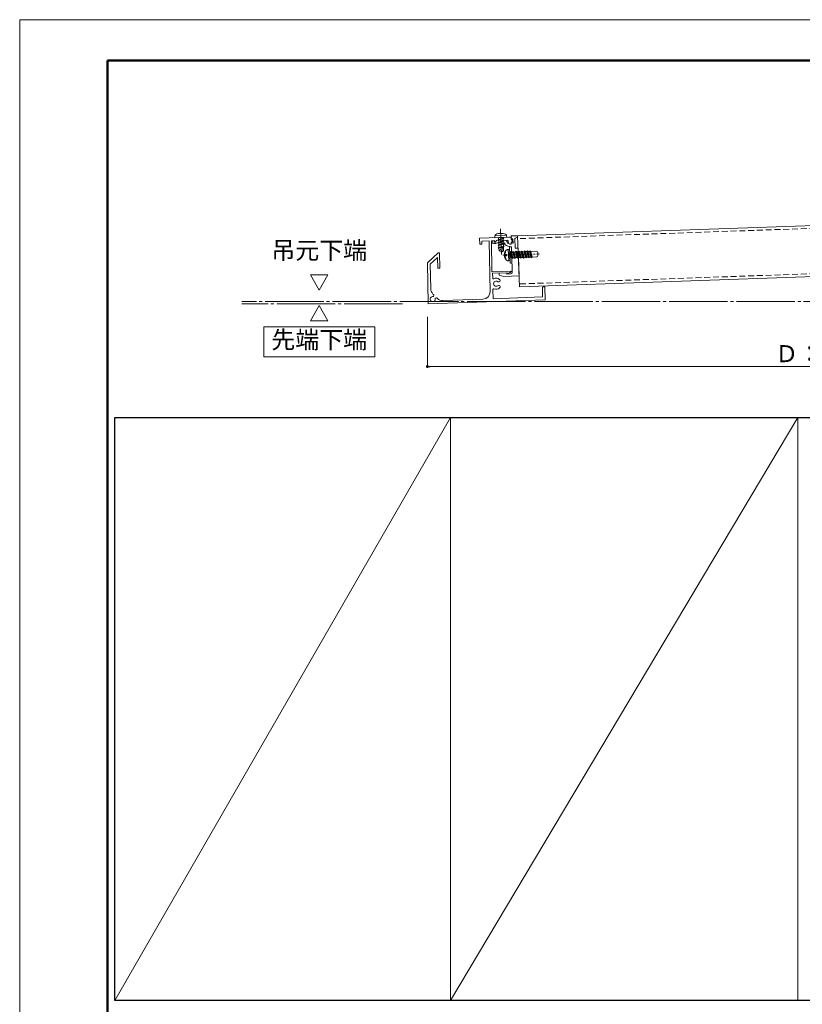
# Model space of a CAD drawing. Units: millimetres. Extents: x 0 to 1680, y 0 to 1188.
# Drawn here: x 0 to 535, y 515 to 1188 of the extents above; entities that cross this region are included whole.
import ezdxf
from ezdxf.enums import TextEntityAlignment as Align

# ---------------------------------------------------------------- set-up
doc = ezdxf.new("R2010")
doc.units = ezdxf.units.MM
doc.linetypes.add('CENTER2', pattern=[23, 20, -1, 1, -1])
doc.linetypes.add('DASHED', pattern=[3, 2, -1])
doc.layers.get('DEFPOINTS').update_dxf_attribs({"lineweight": 9})
for name, color, linetype, lineweight in [('ボルト・ビス', 8, 'Continuous', 13), ('寸法線', 252, 'Continuous', 13), ('文字', 252, 'Continuous', 18), ('本体パネル', 7, 'Continuous', 13), ('枠', 7, 'Continuous', 20), ('ﾚｲﾔｰ2', 7, 'Continuous', 18), ('ﾚｲﾔｰ4', 6, 'Continuous', 9)]:
    doc.layers.add(name, color=color, linetype=linetype, lineweight=lineweight)
doc.styles.add('スタイル4', font='simplex.shx', dxfattribs={"bigfont": 'extfont2.shx'})

msp = doc.modelspace()

# ---------------------------------------------------------------- linework, layer by layer
at = {"color": 0, "linetype": 'ByBlock', "lineweight": -2}
msp.add_line((279.6, 950.92), (280.6, 950.92), dxfattribs=at)
at = {"color": 0, "linetype": 'ByBlock', "const_width": 1}
msp.add_lwpolyline([(279.1, 950.92, 1), (278.1, 950.92, 1)], format="xyb", close=True, dxfattribs=at)
at = {"layer": 'DEFPOINTS', "color": 8}
for p, q in [((1680, 1188), (0, 1188)), ((0, 1188), (0, 0))]:
    msp.add_line(p, q, dxfattribs=at)
at = {"layer": 'ボルト・ビス', "linetype": 'Continuous', "ltscale": 2}
for p, q in [((324.77, 1040.17), (332.77, 1040.45)), ((324.77, 1040.17), (324.81, 1038.99)), ((324.81, 1038.99), (332.81, 1039.27)), ((330.9, 1038.62), (326.8, 1037.37)), ((327.3, 1037.84), (326.8, 1037.37)), ((326.8, 1037.37), (327.32, 1037.22)), ((330.96, 1036.8), (326.86, 1035.55)), ((327.12, 1041.77), (330.32, 1041.88)), ((327.26, 1039.08), (330.36, 1039.18)), ((327.3, 1037.84), (327.26, 1039.08)), ((330.38, 1038.78), (327.3, 1037.84)), ((330.4, 1038.16), (327.32, 1037.22)), ((327.32, 1037.22), (327.36, 1036.01)), ((330.44, 1036.95), (327.36, 1036.01)), ((330.38, 1038.78), (330.36, 1039.18)), ((330.9, 1038.62), (330.38, 1038.78)), ((330.9, 1038.62), (330.4, 1038.16)), ((330.4, 1038.16), (330.44, 1036.95)), ((330.96, 1036.8), (330.44, 1036.95)), ((330.96, 1036.8), (330.46, 1036.33)), ((332.81, 1039.27), (332.77, 1040.45)), ((327.36, 1036.01), (326.86, 1035.55)), ((326.86, 1035.55), (327.39, 1035.39)), ((331.03, 1034.97), (326.93, 1033.72)), ((327.43, 1034.19), (326.93, 1033.72)), ((326.93, 1033.72), (327.45, 1033.57)), ((331.09, 1033.15), (326.99, 1031.89)), ((327.49, 1032.36), (326.99, 1031.89)), ((326.99, 1031.89), (327.51, 1031.74)), ((330.46, 1036.33), (327.39, 1035.39)), ((327.39, 1035.39), (327.43, 1034.19)), ((330.51, 1035.13), (327.43, 1034.19)), ((330.53, 1034.51), (327.45, 1033.57)), ((327.45, 1033.57), (327.49, 1032.36)), ((330.57, 1033.3), (327.49, 1032.36)), ((330.59, 1032.68), (327.51, 1031.74)), ((327.58, 1029.98), (327.51, 1031.74)), ((327.57, 1029.98), (329.07, 1031.42)), ((329.16, 1029.14), (327.58, 1029.98)), ((329.07, 1031.42), (329.03, 1032.78)), ((329.03, 1032.78), (330.09, 1031.9)), ((329.16, 1029.14), (330.68, 1030.09)), ((330.17, 1029.76), (330.09, 1031.9)), ((330.46, 1036.33), (330.51, 1035.13)), ((331.03, 1034.97), (330.51, 1035.13)), ((331.03, 1034.97), (330.53, 1034.51)), ((330.53, 1034.51), (330.57, 1033.3)), ((331.09, 1033.15), (330.57, 1033.3)), ((331.09, 1033.15), (330.59, 1032.68)), ((330.59, 1032.68), (330.68, 1030.09)), ((333.15, 1030.97), (333.9, 1031)), ((333.9, 1031), (334.9, 1031.03)), ((333.9, 1031), (334.17, 1023.28)), ((334.85, 1032.67), (336.05, 1032.71)), ((334.85, 1032.67), (335.23, 1021.68)), ((336.05, 1032.71), (336.43, 1021.72)), ((337.35, 1029.67), (337, 1029.18)), ((337.35, 1029.67), (338, 1029.21)), ((339.27, 1029.74), (338.92, 1029.25)), ((339.27, 1029.74), (339.91, 1029.28)), ((341.19, 1029.8), (340.84, 1029.31)), ((341.19, 1029.8), (341.83, 1029.35)), ((343.11, 1029.87), (342.76, 1029.38)), ((343.11, 1029.87), (343.75, 1029.41)), ((345.05, 1029.94), (344.7, 1029.45)), ((345.05, 1029.94), (345.69, 1029.48)), ((346.94, 1030), (346.59, 1029.51)), ((346.94, 1030), (347.58, 1029.55)), ((348.74, 1030.07), (348.39, 1029.57)), ((348.74, 1030.07), (349.38, 1029.61)), ((352.96, 1029.73), (349.38, 1029.61)), ((331.5, 1027.53), (332.21, 1027.55)), ((331.54, 1026.57), (332.25, 1026.6)), ((333.42, 1023.25), (334.17, 1023.28)), ((335.08, 1029.11), (333.97, 1029.07)), ((335.04, 1027.17), (334, 1028.14)), ((334.04, 1027.14), (334.78, 1026.45)), ((335.98, 1025.26), (334.11, 1025.2)), ((334.17, 1023.28), (335.17, 1023.32)), ((335.43, 1029.6), (335.08, 1029.11)), ((335.43, 1029.6), (336.07, 1029.15)), ((335.98, 1025.26), (336.63, 1024.8)), ((337, 1029.18), (336.07, 1029.15)), ((336.63, 1024.8), (336.98, 1025.29)), ((337.91, 1025.33), (336.98, 1025.3)), ((337.91, 1025.33), (338.55, 1024.87)), ((338.92, 1029.25), (338, 1029.21)), ((338.55, 1024.87), (338.9, 1025.36)), ((339.82, 1025.39), (338.9, 1025.36)), ((339.82, 1025.39), (340.46, 1024.94)), ((340.84, 1029.31), (339.91, 1029.28)), ((340.46, 1024.94), (340.82, 1025.43)), ((341.74, 1025.46), (340.82, 1025.43)), ((341.74, 1025.46), (342.38, 1025)), ((342.76, 1029.38), (341.83, 1029.35)), ((342.38, 1025), (342.73, 1025.5)), ((343.66, 1025.53), (342.73, 1025.5)), ((343.66, 1025.53), (342.73, 1025.49)), ((343.66, 1025.53), (344.3, 1025.07)), ((344.7, 1029.45), (343.75, 1029.41)), ((344.3, 1025.07), (344.65, 1025.56)), ((345.6, 1025.59), (344.65, 1025.56)), ((345.6, 1025.59), (344.68, 1025.56)), ((345.6, 1025.59), (346.24, 1025.14)), ((346.59, 1029.51), (345.69, 1029.48)), ((346.24, 1025.14), (346.59, 1025.63)), ((347.49, 1025.66), (346.57, 1025.63)), ((347.49, 1025.66), (346.59, 1025.63)), ((347.49, 1025.66), (348.14, 1025.2)), ((348.39, 1029.57), (347.58, 1029.55)), ((348.14, 1025.2), (348.49, 1025.69)), ((349.29, 1025.72), (348.49, 1025.69)), ((349.29, 1025.72), (349.93, 1025.26)), ((349.93, 1025.26), (350.29, 1025.76)), ((353.1, 1025.86), (350.29, 1025.76)), ((353.99, 1028.77), (354.06, 1026.89)), ((335.23, 1021.68), (336.43, 1021.72))]:
    msp.add_line(p, q, dxfattribs=at)
at = {"layer": 'ボルト・ビス', "linetype": 'Continuous', "lineweight": 5, "ltscale": 2}
for p, q in [((337.35, 1029.67), (338.55, 1024.87)), ((339.27, 1029.74), (340.46, 1024.94)), ((341.19, 1029.8), (342.38, 1025)), ((343.11, 1029.87), (344.3, 1025.07)), ((345.05, 1029.94), (346.24, 1025.14)), ((346.94, 1030), (348.14, 1025.2)), ((348.74, 1030.07), (349.93, 1025.26)), ((335.08, 1029.11), (335.98, 1025.26)), ((335.43, 1029.6), (336.63, 1024.8)), ((336.07, 1029.15), (336.98, 1025.29)), ((337, 1029.18), (337.91, 1025.33)), ((338, 1029.21), (338.9, 1025.36)), ((338.92, 1029.25), (339.82, 1025.39)), ((339.91, 1029.28), (340.82, 1025.43)), ((340.84, 1029.31), (341.74, 1025.46)), ((341.83, 1029.35), (342.73, 1025.5)), ((342.76, 1029.38), (343.66, 1025.53)), ((343.75, 1029.41), (344.65, 1025.56)), ((344.7, 1029.45), (345.6, 1025.59)), ((345.69, 1029.48), (346.59, 1025.63)), ((346.59, 1029.51), (347.49, 1025.66)), ((347.58, 1029.55), (348.49, 1025.69)), ((348.39, 1029.57), (349.29, 1025.72)), ((349.38, 1029.61), (350.29, 1025.76))]:
    msp.add_line(p, q, dxfattribs=at)
at = {"layer": 'ボルト・ビス', "linetype": 'Continuous', "ltscale": 10}
for centre, radius, start, end in [((335.73, 1027.2), 4.57, 124.37542, 239.62458), ((352.99, 1028.73), 1, 2, 91.98335), ((353.06, 1026.85), 1, 271.9853, 2)]:
    msp.add_arc(centre, radius, start, end, dxfattribs=at)
at = {"layer": 'ボルト・ビス', "linetype": 'Continuous', "ltscale": 2}
msp.add_ellipse((327.25, 1040.57), major_axis=(2.48, 0.43), ratio=0.482172, start_param=1.541765, end_param=3.112562, dxfattribs=at)
at = {"layer": 'ボルト・ビス', "linetype": 'Continuous', "ltscale": 2, "extrusion": (0, 0, -1)}
for centre, major_axis, ratio, start_param, end_param in [((330.26, 1040.67), (-2.5, 0.26), 0.482172, 1.541765, 3.112562), ((334.86, 1027.17), (-2.39, 2.39), 1, 5.605672, 6.081636), ((334.86, 1027.17), (-2.39, 2.39), 1, 4.844141, 5.320089), ((331.81, 1029.18), (-0.201, 0.201), 1, 0.614484, 2.940028), ((331.95, 1024.94), (0.201, 0.201), 1, 0.131766, 2.4572)]:
    msp.add_ellipse(centre, major_axis=major_axis, ratio=ratio, start_param=start_param, end_param=end_param, dxfattribs=at)
at = {"layer": 'ボルト・ビス', "linetype": 'Continuous', "ltscale": 10, "extrusion": (0, 0, -1)}
msp.add_ellipse((332.22, 1027.07), major_axis=(-0.345, 0.333), ratio=1, start_param=0.785398, end_param=3.926991, dxfattribs=at)
at = {"layer": '寸法線', "linetype": 'CENTER2', "lineweight": 9, "ltscale": 2}
for p, q in [((261.7, 993.74), (151.73, 993.74)), ((805.77, 995.42), (151.74, 995.42))]:
    msp.add_line(p, q, dxfattribs=at)
at = {"layer": '寸法線', "linetype": 'Continuous', "ltscale": 2}
for p, q in [((278.6, 985), (278.6, 950.92)), ((876.6, 950.92), (280.6, 950.92))]:
    msp.add_line(p, q, dxfattribs=at)
at = {"layer": '文字', "color": 7, "ltscale": 2}
for p, q in [((204.7, 1003.18), (198.71, 1013.56)), ((210.69, 1013.56), (198.71, 1013.56)), ((204.7, 1003.18), (210.69, 1013.56)), ((204.7, 992.62), (198.71, 982.24)), ((204.7, 992.62), (210.69, 982.24)), ((242.64, 977.99), (166.76, 977.99)), ((166.76, 977.99), (166.76, 957.51)), ((210.69, 982.24), (198.71, 982.24)), ((242.64, 957.51), (242.64, 977.99)), ((166.76, 957.51), (242.64, 957.51))]:
    msp.add_line(p, q, dxfattribs=at)
at = {"layer": '本体パネル', "color": 7, "linetype": 'Continuous', "lineweight": 13, "ltscale": 2}
for p, q in [((789.67, 1056.05), (340.28, 1040.36)), ((789.67, 1021.03), (341.5, 1005.38))]:
    msp.add_line(p, q, dxfattribs=at)
at = {"layer": '本体パネル', "linetype": 'DASHED', "lineweight": 5, "ltscale": 2}
for p, q in [((789.67, 1054.05), (340.35, 1038.36)), ((789.67, 1023.03), (341.43, 1007.38))]:
    msp.add_line(p, q, dxfattribs=at)
at = {"layer": '本体パネル', "color": 7, "linetype": 'Continuous', "ltscale": 2}
msp.add_line((340.28, 1040.36), (341.5, 1005.37), dxfattribs=at)
at = {"layer": '枠', "lineweight": 50}
for p, q in [((1652, 1160), (60, 1160)), ((60, 1160), (60, 28))]:
    msp.add_line(p, q, dxfattribs=at)
at = {"layer": '枠', "lineweight": 18}
for p, q in [((65, 517.53), (294.39, 916.06)), ((294.39, 517.53), (531.78, 916.06))]:
    msp.add_line(p, q, dxfattribs=at)
at = {"layer": '枠', "lineweight": 30}
for p, q in [((65, 916.06), (1093.69, 916.06)), ((65, 517.53), (65, 916.06)), ((1093.69, 517.53), (65, 517.53))]:
    msp.add_line(p, q, dxfattribs=at)
at = {"layer": '枠', "lineweight": 18, "ltscale": 2}
for p, q in [((65, 916.06), (294.39, 916.06)), ((65, 517.53), (65, 916.06)), ((294.39, 916.06), (294.39, 517.53)), ((294.39, 916.06), (531.78, 916.06)), ((294.39, 517.53), (294.39, 916.06)), ((531.78, 916.06), (769.17, 916.06)), ((531.78, 517.53), (531.78, 916.06)), ((531.78, 916.06), (531.78, 517.53)), ((294.39, 517.53), (65, 517.53)), ((531.78, 517.53), (294.39, 517.53)), ((769.17, 517.53), (531.78, 517.53))]:
    msp.add_line(p, q, dxfattribs=at)
at = {"layer": 'ﾚｲﾔｰ2', "color": 7, "linetype": 'Continuous', "ltscale": 2}
for p, q in [((320.8, 1038.85), (314.3, 1038.62)), ((314.3, 1038.62), (314.44, 1034.63)), ((320.87, 1036.85), (315.87, 1036.68)), ((315.87, 1036.68), (315.94, 1034.68)), ((320.8, 1038.85), (328.51, 1039.12)), ((320.83, 1036.85), (321.44, 1002.13)), ((322.33, 1036.9), (324.21, 1036.97)), ((322.33, 1036.9), (322.7, 1015.72)), ((322.89, 1036.92), (322.89, 1036.92)), ((324.21, 1036.97), (324.52, 1036.3)), ((325.71, 1037.02), (325.5, 1036.36)), ((325.71, 1037.02), (333.38, 1037.29)), ((328.51, 1039.12), (328.82, 1038.83)), ((328.82, 1038.83), (329.11, 1039.14)), ((329.51, 1039.16), (334.37, 1039.32)), ((333.9, 1036.81), (333.92, 1036.06)), ((335.82, 1039.08), (335.86, 1037.91)), ((336.83, 1036.92), (335.86, 1037.91)), ((336.85, 1036.52), (335.94, 1035.46)), ((315.94, 1034.68), (314.44, 1034.63)), ((335.96, 1034.9), (335.94, 1035.46)), ((278.6, 1021.73), (285.92, 1028.55)), ((280.62, 1020.87), (285.55, 1025.47)), ((285.67, 1018.23), (285.55, 1025.47)), ((285.92, 1028.55), (286.99, 1028.57)), ((287.17, 1018.27), (286.99, 1028.57)), ((279.09, 993.73), (278.6, 1021.73)), ((280.91, 1003.97), (280.62, 1020.87)), ((285.67, 1018.23), (287.17, 1018.27)), ((335.82, 1016.18), (322.7, 1015.72)), ((333.16, 1014.99), (323.22, 1014.64)), ((323.22, 1014.64), (323.28, 1011.38)), ((333.17, 1014.59), (333.16, 1014.99)), ((335.97, 1015.62), (333.61, 1014.33)), ((323.42, 1003.64), (323.53, 997.29)), ((357.31, 998.47), (357.2, 1004.93)), ((358.89, 1005.48), (357.68, 1005.44)), ((359.04, 996.53), (358.89, 1005.48)), ((279.09, 993.73), (359.04, 996.53)), ((282.44, 1000.46), (282.8, 1000.11)), ((282.72, 998.77), (282.94, 999.63)), ((283.98, 997.56), (284.83, 997.8)), ((285.32, 997.68), (285.51, 997.49)), ((289.16, 996.09), (316.62, 997.05)), ((323.53, 997.29), (357.31, 998.47))]:
    msp.add_line(p, q, dxfattribs=at)
at = {"layer": 'ﾚｲﾔｰ2', "color": 4, "linetype": 'Continuous', "ltscale": 2}
for p, q in [((323.99, 1036.96), (322.89, 1036.92)), ((322.95, 1035.25), (322.89, 1036.92)), ((324.27, 1036.79), (324.63, 1036.07)), ((325.68, 1036.83), (325.43, 1036.12)), ((331.62, 1037.24), (325.95, 1037.03)), ((335.78, 1040.2), (340.28, 1040.36)), ((335.78, 1040.2), (335.8, 1039.69)), ((335.8, 1039.69), (336.11, 1039.4)), ((336.11, 1039.4), (335.82, 1039.09)), ((335.86, 1038.17), (335.82, 1039.09)), ((337.05, 1038.24), (337.16, 1035.24)), ((338.36, 1038.12), (338.56, 1032.29)), ((340.32, 1039.33), (338.66, 1038.6)), ((340.32, 1039.33), (340.28, 1040.36)), ((322.95, 1035.25), (324.2, 1035.29)), ((325.8, 1035.35), (331.44, 1035.55)), ((331.44, 1035.55), (331.47, 1034.55)), ((335.98, 1034.6), (335.96, 1035.23)), ((336.04, 1032.8), (336.23, 1027.51)), ((339.08, 1031.81), (340.58, 1031.86)), ((340.58, 1031.86), (341.24, 1012.88)), ((336.23, 1027.51), (336.54, 1027.23)), ((336.25, 1026.91), (336.66, 1015.22)), ((336.54, 1027.23), (336.26, 1026.91)), ((332.97, 1014.89), (327.67, 1014.71)), ((327.67, 1014.71), (327.71, 1013.41)), ((327.71, 1013.41), (330.75, 1012.51)), ((330.75, 1012.51), (341.24, 1012.88)), ((332.99, 1014.09), (332.97, 1014.89)), ((335.69, 1014.19), (332.99, 1014.09))]:
    msp.add_line(p, q, dxfattribs=at)
at = {"layer": 'ﾚｲﾔｰ2', "color": 4, "linetype": 'Continuous', "ltscale": 10}
for centre, radius, start, end in [((324, 1036.66), 0.3, 26.40049, 92.09027), ((325.96, 1036.73), 0.3, 92.09028, 160.70782), ((331.67, 1035.74), 1.5, 11.24715, 92.09027), ((336.1, 1038.18), 0.25, 182, 304.87836), ((337.11, 1036.74), 1.5, 92.00001, 124.87835), ((338.86, 1038.14), 0.5, 113.72959, 181.99991), ((324.98, 1035.92), 1, 218.86337, 325.13666), ((324.96, 1037.01), 1, 250.51271, 297.7437), ((331.77, 1034.57), 0.3, 182.00001, 230.1146), ((335.81, 1039.4), 6.6, 230.11461, 271.99992), ((334.61, 1036.32), 1.5, 191.24716, 248.68393), ((335.81, 1039.4), 4.8, 248.68394, 272.00001), ((336.21, 1035.24), 0.25, 59.12165, 182), ((337.11, 1036.74), 1.5, 239.12166, 272.00001), ((339.06, 1032.31), 0.5, 181.9999, 272), ((335.66, 1015.19), 1, 272, 1.89452)]:
    msp.add_arc(centre, radius, start, end, dxfattribs=at)
at = {"layer": 'ﾚｲﾔｰ2', "color": 7, "linetype": 'Continuous', "ltscale": 10}
for centre, radius, start, end in [((333.4, 1036.79), 0.5, 2, 92), ((334.44, 1035.33), 4, 69.87295, 91.00088), ((336.62, 1036.71), 0.3, 319.49997, 44.50003), ((324.97, 1036.51), 0.5, 204.41554, 271.65533), ((324.96, 1037.01), 1, 271.65532, 277.38627), ((325.02, 1036.51), 0.5, 277.38627, 342.43097), ((335.42, 1036.11), 1.5, 182, 263.28526), ((335.81, 1039.39), 4.8, 263.28527, 268.17745), ((335.66, 1034.89), 0.3, 268.17745, 2.00001), ((323.78, 1011.39), 0.5, 181, 295.383), ((325.6, 1007.55), 3.75, 52.32369, 115.38299), ((327.28, 1009.72), 1, 232.3237, 52.32371), ((333.47, 1014.6), 0.3, 182, 298.56505), ((335.83, 1015.88), 0.3, 298.56504, 92), ((285.91, 1004.06), 5, 181, 226), ((323.91, 1003.65), 0.5, 66.61702, 181), ((325.6, 1007.55), 1.75, 52.32369, 309.67634), ((325.6, 1007.55), 3.75, 246.61703, 309.67633), ((327.36, 1005.43), 1, 309.67631, 129.67632), ((357.7, 1004.94), 0.5, 91.99991, 180.99987), ((282.3, 997.08), 1.75, 76, 16.00001), ((282.45, 999.75), 0.5, 346, 46), ((284.97, 997.32), 0.5, 46, 106), ((288.99, 1001.08), 5, 226.00001, 271.99973), ((316.44, 1002.04), 5, 271.99973, 1)]:
    msp.add_arc(centre, radius, start, end, dxfattribs=at)
at = {"layer": 'ﾚｲﾔｰ4', "linetype": 'CENTER2', "lineweight": 5}
for p, q in [((328.6, 1045.06), (329.22, 1027.44)), ((328.6, 1045.06), (329.22, 1027.44)), ((330.19, 1027), (355.35, 1027.88))]:
    msp.add_line(p, q, dxfattribs=at)

# ---------------------------------------------------------------- texts
at = {"layer": '寸法線', "style": 'スタイル4'}
msp.add_text('Ｄ：1501～2000', height=11.6, dxfattribs=at).set_placement((516.24, 953.92))
at = {"layer": '文字', "color": 7, "ltscale": 2, "style": 'スタイル4'}
for s, p in [('吊元下端', (204.7, 1028.81)), ('先端下端', (204.7, 967.75))]:
    msp.add_text(s, height=12, dxfattribs=at).set_placement(p, align=Align.MIDDLE)

doc.saveas('drawing.dxf')
